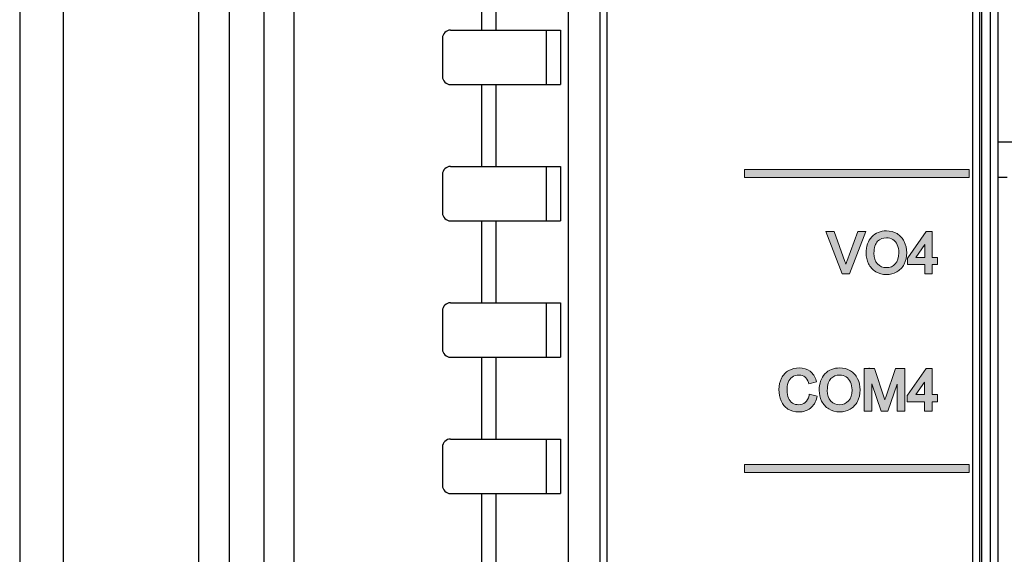
# Model space of a CAD drawing. Units: inches. Extents: x 10 to 214, y 5 to 125.
# Drawn here: x 138 to 174, y 87 to 107 of the extents above; entities that cross this region are included whole.
import ezdxf

# ---------------------------------------------------------------- set-up
doc = ezdxf.new("R2010")
doc.units = ezdxf.units.IN
doc.header["$MEASUREMENT"] = 0
doc.layers.add('_U+590D_U+4F4D_U+6309_U+952E_DXF_CONTINUOUS_LINE', color=7, linetype='Continuous')

# ---------------------------------------------------------------- blocks, each defined once
blk = doc.blocks.new('block 263')
at = {"layer": '_U+590D_U+4F4D_U+6309_U+952E_DXF_CONTINUOUS_LINE', "color": 7, "lineweight": 25, "true_color": 0xffffff}
blk.add_lwpolyline([(407, 84.139), (411.028, 84.139)], dxfattribs=at)
blk = doc.blocks.new('block 379')
at = {"layer": '_U+590D_U+4F4D_U+6309_U+952E_DXF_CONTINUOUS_LINE', "color": 7, "lineweight": 25, "true_color": 0xffffff}
blk.add_lwpolyline([(407, 82.139), (411.028, 82.139)], dxfattribs=at)
blk = doc.blocks.new('block 381')
at = {"layer": '_U+590D_U+4F4D_U+6309_U+952E_DXF_CONTINUOUS_LINE', "color": 7, "lineweight": 25, "true_color": 0xffffff}
blk.add_lwpolyline([(407, 79.139), (411.028, 79.139)], dxfattribs=at)
blk = doc.blocks.new('block 385')
at = {"layer": '_U+590D_U+4F4D_U+6309_U+952E_DXF_CONTINUOUS_LINE', "color": 7, "lineweight": 25, "true_color": 0xffffff}
blk.add_lwpolyline([(407, 77.139), (411.028, 77.139)], dxfattribs=at)
blk = doc.blocks.new('block 392')
at = {"layer": '_U+590D_U+4F4D_U+6309_U+952E_DXF_CONTINUOUS_LINE', "color": 7, "lineweight": 25, "true_color": 0xffffff}
blk.add_lwpolyline([(407, 74.139), (411.028, 74.139)], dxfattribs=at)
blk = doc.blocks.new('block 417')
at = {"layer": '_U+590D_U+4F4D_U+6309_U+952E_DXF_CONTINUOUS_LINE', "color": 7, "lineweight": 25, "true_color": 0xffffff}
blk.add_lwpolyline([(407, 72.139), (411.028, 72.139)], dxfattribs=at)
blk = doc.blocks.new('block 419')
at = {"layer": '_U+590D_U+4F4D_U+6309_U+952E_DXF_CONTINUOUS_LINE', "color": 7, "lineweight": 25, "true_color": 0xffffff}
blk.add_lwpolyline([(407, 69.139), (411.028, 69.139)], dxfattribs=at)
blk = doc.blocks.new('block 421')
at = {"layer": '_U+590D_U+4F4D_U+6309_U+952E_DXF_CONTINUOUS_LINE', "color": 7, "lineweight": 25, "true_color": 0xffffff}
blk.add_lwpolyline([(407, 67.139), (411.028, 67.139)], dxfattribs=at)
blk = doc.blocks.new('block 480')
at = {"layer": '_U+590D_U+4F4D_U+6309_U+952E_DXF_CONTINUOUS_LINE', "color": 7, "lineweight": 25, "true_color": 0xffffff}
blk.add_lwpolyline([(391.2, 95.039), (391.2, -8.961)], dxfattribs=at)
blk = doc.blocks.new('block 481')
at = {"layer": '_U+590D_U+4F4D_U+6309_U+952E_DXF_CONTINUOUS_LINE', "color": 7, "lineweight": 25, "true_color": 0xffffff}
blk.add_lwpolyline([(392.793, 94.039), (392.793, -7.961)], dxfattribs=at)
blk = doc.blocks.new('block 493')
at = {"layer": '_U+590D_U+4F4D_U+6309_U+952E_DXF_CONTINUOUS_LINE', "color": 7, "lineweight": 25, "true_color": 0xffffff}
blk.add_lwpolyline([(397.768, -7.961), (397.768, 94.039)], dxfattribs=at)
blk = doc.blocks.new('block 498')
at = {"layer": '_U+590D_U+4F4D_U+6309_U+952E_DXF_CONTINUOUS_LINE', "color": 7, "lineweight": 25, "true_color": 0xffffff}
blk.add_lwpolyline([(398.898, -7.961), (398.898, 94.039)], dxfattribs=at)
blk = doc.blocks.new('block 503')
at = {"layer": '_U+590D_U+4F4D_U+6309_U+952E_DXF_CONTINUOUS_LINE', "color": 7, "lineweight": 25, "true_color": 0xffffff}
blk.add_lwpolyline([(400.148, 94.039), (400.148, -7.961)], dxfattribs=at)
blk = doc.blocks.new('block 510')
at = {"layer": '_U+590D_U+4F4D_U+6309_U+952E_DXF_CONTINUOUS_LINE', "color": 7, "lineweight": 25, "true_color": 0xffffff}
blk.add_lwpolyline([(401.257, 94.039), (401.257, -7.961)], dxfattribs=at)
blk = doc.blocks.new('block 513')
at = {"layer": '_U+590D_U+4F4D_U+6309_U+952E_DXF_CONTINUOUS_LINE', "color": 7, "lineweight": 25, "true_color": 0xffffff}
blk.add_lwpolyline([(406.7, 83.839), (406.7, 82.439)], dxfattribs=at)
blk = doc.blocks.new('block 514')
at = {"layer": '_U+590D_U+4F4D_U+6309_U+952E_DXF_CONTINUOUS_LINE', "color": 7, "lineweight": 25, "true_color": 0xffffff}
blk.add_lwpolyline([(406.7, 78.839), (406.7, 77.439)], dxfattribs=at)
blk = doc.blocks.new('block 515')
at = {"layer": '_U+590D_U+4F4D_U+6309_U+952E_DXF_CONTINUOUS_LINE', "color": 7, "lineweight": 25, "true_color": 0xffffff}
blk.add_lwpolyline([(406.7, 73.839), (406.7, 72.439)], dxfattribs=at)
blk = doc.blocks.new('block 516')
at = {"layer": '_U+590D_U+4F4D_U+6309_U+952E_DXF_CONTINUOUS_LINE', "color": 7, "lineweight": 25, "true_color": 0xffffff}
blk.add_lwpolyline([(406.7, 68.839), (406.7, 67.439)], dxfattribs=at)
blk = doc.blocks.new('block 544')
at = {"layer": '_U+590D_U+4F4D_U+6309_U+952E_DXF_CONTINUOUS_LINE', "color": 7, "lineweight": 25, "true_color": 0xffffff}
blk.add_lwpolyline([(408.138, 64.139), (408.138, 67.139)], dxfattribs=at)
blk = doc.blocks.new('block 545')
at = {"layer": '_U+590D_U+4F4D_U+6309_U+952E_DXF_CONTINUOUS_LINE', "color": 7, "lineweight": 25, "true_color": 0xffffff}
blk.add_lwpolyline([(408.138, 69.139), (408.138, 72.139)], dxfattribs=at)
blk = doc.blocks.new('block 546')
at = {"layer": '_U+590D_U+4F4D_U+6309_U+952E_DXF_CONTINUOUS_LINE', "color": 7, "lineweight": 25, "true_color": 0xffffff}
blk.add_lwpolyline([(408.138, 74.139), (408.138, 77.139)], dxfattribs=at)
blk = doc.blocks.new('block 547')
at = {"layer": '_U+590D_U+4F4D_U+6309_U+952E_DXF_CONTINUOUS_LINE', "color": 7, "lineweight": 25, "true_color": 0xffffff}
blk.add_lwpolyline([(408.138, 79.139), (408.138, 82.139)], dxfattribs=at)
blk = doc.blocks.new('block 548')
at = {"layer": '_U+590D_U+4F4D_U+6309_U+952E_DXF_CONTINUOUS_LINE', "color": 7, "lineweight": 25, "true_color": 0xffffff}
blk.add_lwpolyline([(408.138, 84.139), (408.138, 87.139)], dxfattribs=at)
blk = doc.blocks.new('block 601')
at = {"layer": '_U+590D_U+4F4D_U+6309_U+952E_DXF_CONTINUOUS_LINE', "color": 7, "lineweight": 25, "true_color": 0xffffff}
blk.add_lwpolyline([(408.674, 64.139), (408.674, 67.139)], dxfattribs=at)
blk = doc.blocks.new('block 602')
at = {"layer": '_U+590D_U+4F4D_U+6309_U+952E_DXF_CONTINUOUS_LINE', "color": 7, "lineweight": 25, "true_color": 0xffffff}
blk.add_lwpolyline([(408.674, 69.139), (408.674, 72.139)], dxfattribs=at)
blk = doc.blocks.new('block 603')
at = {"layer": '_U+590D_U+4F4D_U+6309_U+952E_DXF_CONTINUOUS_LINE', "color": 7, "lineweight": 25, "true_color": 0xffffff}
blk.add_lwpolyline([(408.674, 74.139), (408.674, 77.139)], dxfattribs=at)
blk = doc.blocks.new('block 604')
at = {"layer": '_U+590D_U+4F4D_U+6309_U+952E_DXF_CONTINUOUS_LINE', "color": 7, "lineweight": 25, "true_color": 0xffffff}
blk.add_lwpolyline([(408.674, 79.139), (408.674, 82.139)], dxfattribs=at)
blk = doc.blocks.new('block 605')
at = {"layer": '_U+590D_U+4F4D_U+6309_U+952E_DXF_CONTINUOUS_LINE', "color": 7, "lineweight": 25, "true_color": 0xffffff}
blk.add_lwpolyline([(408.674, 84.139), (408.674, 87.139)], dxfattribs=at)
blk = doc.blocks.new('block 609')
at = {"layer": '_U+590D_U+4F4D_U+6309_U+952E_DXF_CONTINUOUS_LINE', "color": 7, "lineweight": 25, "true_color": 0xffffff}
blk.add_lwpolyline([(410.5, 84.139), (410.5, 82.139)], dxfattribs=at)
blk = doc.blocks.new('block 610')
at = {"layer": '_U+590D_U+4F4D_U+6309_U+952E_DXF_CONTINUOUS_LINE', "color": 7, "lineweight": 25, "true_color": 0xffffff}
blk.add_lwpolyline([(410.5, 79.139), (410.5, 77.139)], dxfattribs=at)
blk = doc.blocks.new('block 611')
at = {"layer": '_U+590D_U+4F4D_U+6309_U+952E_DXF_CONTINUOUS_LINE', "color": 7, "lineweight": 25, "true_color": 0xffffff}
blk.add_lwpolyline([(410.5, 74.139), (410.5, 72.139)], dxfattribs=at)
blk = doc.blocks.new('block 612')
at = {"layer": '_U+590D_U+4F4D_U+6309_U+952E_DXF_CONTINUOUS_LINE', "color": 7, "lineweight": 25, "true_color": 0xffffff}
blk.add_lwpolyline([(410.5, 69.139), (410.5, 67.139)], dxfattribs=at)
blk = doc.blocks.new('block 628')
at = {"layer": '_U+590D_U+4F4D_U+6309_U+952E_DXF_CONTINUOUS_LINE', "color": 7, "lineweight": 25, "true_color": 0xffffff}
blk.add_lwpolyline([(411.028, 84.139), (411.028, 82.139)], dxfattribs=at)
blk = doc.blocks.new('block 629')
at = {"layer": '_U+590D_U+4F4D_U+6309_U+952E_DXF_CONTINUOUS_LINE', "color": 7, "lineweight": 25, "true_color": 0xffffff}
blk.add_lwpolyline([(411.028, 79.139), (411.028, 77.139)], dxfattribs=at)
blk = doc.blocks.new('block 630')
at = {"layer": '_U+590D_U+4F4D_U+6309_U+952E_DXF_CONTINUOUS_LINE', "color": 7, "lineweight": 25, "true_color": 0xffffff}
blk.add_lwpolyline([(411.028, 74.139), (411.028, 72.139)], dxfattribs=at)
blk = doc.blocks.new('block 631')
at = {"layer": '_U+590D_U+4F4D_U+6309_U+952E_DXF_CONTINUOUS_LINE', "color": 7, "lineweight": 25, "true_color": 0xffffff}
blk.add_lwpolyline([(411.028, 69.139), (411.028, 67.139)], dxfattribs=at)
blk = doc.blocks.new('block 646')
at = {"layer": '_U+590D_U+4F4D_U+6309_U+952E_DXF_CONTINUOUS_LINE', "color": 7, "lineweight": 25, "true_color": 0xffffff}
blk.add_lwpolyline([(411.319, -5.99), (411.319, 92.067)], dxfattribs=at)
blk = doc.blocks.new('block 647')
at = {"layer": '_U+590D_U+4F4D_U+6309_U+952E_DXF_CONTINUOUS_LINE', "color": 7, "lineweight": 25, "true_color": 0xffffff}
blk.add_lwpolyline([(412.478, -4.139), (412.478, 92.04)], dxfattribs=at)
blk = doc.blocks.new('block 649')
at = {"layer": '_U+590D_U+4F4D_U+6309_U+952E_DXF_CONTINUOUS_LINE', "color": 7, "lineweight": 25, "true_color": 0xffffff}
blk.add_lwpolyline([(412.744, -3.961), (412.744, 92.028)], dxfattribs=at)
blk = doc.blocks.new('block 667')
at = {"layer": '_U+590D_U+4F4D_U+6309_U+952E_DXF_CONTINUOUS_LINE', "color": 7, "lineweight": 25, "true_color": 0xffffff}
blk.add_lwpolyline([(426.144, -6.009), (426.144, 92.087)], dxfattribs=at)
blk = doc.blocks.new('block 668')
at = {"layer": '_U+590D_U+4F4D_U+6309_U+952E_DXF_CONTINUOUS_LINE', "color": 7, "lineweight": 25, "true_color": 0xffffff}
blk.add_lwpolyline([(426.401, -6.16), (426.401, 92.238)], dxfattribs=at)
blk = doc.blocks.new('block 669')
at = {"layer": '_U+590D_U+4F4D_U+6309_U+952E_DXF_CONTINUOUS_LINE', "color": 7, "lineweight": 25, "true_color": 0xffffff}
blk.add_lwpolyline([(426.47, -6.217), (426.47, 92.295)], dxfattribs=at)
blk = doc.blocks.new('block 674')
at = {"layer": '_U+590D_U+4F4D_U+6309_U+952E_DXF_CONTINUOUS_LINE', "color": 7, "lineweight": 25, "true_color": 0xffffff}
blk.add_lwpolyline([(426.796, -6.927), (426.796, 93.005)], dxfattribs=at)
blk = doc.blocks.new('block 675')
at = {"layer": '_U+590D_U+4F4D_U+6309_U+952E_DXF_CONTINUOUS_LINE', "color": 7, "lineweight": 25, "true_color": 0xffffff}
blk.add_lwpolyline([(427.074, -7.961), (427.074, 94.039)], dxfattribs=at)
blk = doc.blocks.new('block 784')
at = {"layer": '_U+590D_U+4F4D_U+6309_U+952E_DXF_CONTINUOUS_LINE', "color": 7, "lineweight": 25, "true_color": 0xffffff}
blk.add_open_spline([(407, 69.139), (406.834, 69.139), (406.7, 69.005), (406.7, 68.839)], degree=3, dxfattribs=at)
blk = doc.blocks.new('block 785')
at = {"layer": '_U+590D_U+4F4D_U+6309_U+952E_DXF_CONTINUOUS_LINE', "color": 7, "lineweight": 25, "true_color": 0xffffff}
blk.add_open_spline([(406.7, 67.439), (406.7, 67.273), (406.834, 67.139), (407, 67.139)], degree=3, dxfattribs=at)
blk = doc.blocks.new('block 798')
at = {"layer": '_U+590D_U+4F4D_U+6309_U+952E_DXF_CONTINUOUS_LINE', "color": 7, "lineweight": 25, "true_color": 0xffffff}
blk.add_open_spline([(407, 84.139), (406.834, 84.139), (406.7, 84.005), (406.7, 83.839)], degree=3, dxfattribs=at)
blk = doc.blocks.new('block 799')
at = {"layer": '_U+590D_U+4F4D_U+6309_U+952E_DXF_CONTINUOUS_LINE', "color": 7, "lineweight": 25, "true_color": 0xffffff}
blk.add_open_spline([(406.7, 82.439), (406.7, 82.273), (406.834, 82.139), (407, 82.139)], degree=3, dxfattribs=at)
blk = doc.blocks.new('block 800')
at = {"layer": '_U+590D_U+4F4D_U+6309_U+952E_DXF_CONTINUOUS_LINE', "color": 7, "lineweight": 25, "true_color": 0xffffff}
blk.add_open_spline([(407, 79.139), (406.834, 79.139), (406.7, 79.005), (406.7, 78.839)], degree=3, dxfattribs=at)
blk = doc.blocks.new('block 801')
at = {"layer": '_U+590D_U+4F4D_U+6309_U+952E_DXF_CONTINUOUS_LINE', "color": 7, "lineweight": 25, "true_color": 0xffffff}
blk.add_open_spline([(406.7, 77.439), (406.7, 77.273), (406.834, 77.139), (407, 77.139)], degree=3, dxfattribs=at)
blk = doc.blocks.new('block 802')
at = {"layer": '_U+590D_U+4F4D_U+6309_U+952E_DXF_CONTINUOUS_LINE', "color": 7, "lineweight": 25, "true_color": 0xffffff}
blk.add_open_spline([(407, 74.139), (406.834, 74.139), (406.7, 74.005), (406.7, 73.839)], degree=3, dxfattribs=at)
blk = doc.blocks.new('block 803')
at = {"layer": '_U+590D_U+4F4D_U+6309_U+952E_DXF_CONTINUOUS_LINE', "color": 7, "lineweight": 25, "true_color": 0xffffff}
blk.add_open_spline([(406.7, 72.439), (406.7, 72.273), (406.834, 72.139), (407, 72.139)], degree=3, dxfattribs=at)
blk = doc.blocks.new('block 1069')
at = {"layer": '_U+590D_U+4F4D_U+6309_U+952E_DXF_CONTINUOUS_LINE', "color": 7, "lineweight": 25, "true_color": 0xffffff}
blk.add_lwpolyline([(427.074, 80.039), (433.2, 80.039)], dxfattribs=at)
blk = doc.blocks.new('block 1207')
at = {"layer": '_U+590D_U+4F4D_U+6309_U+952E_DXF_CONTINUOUS_LINE', "color": 7, "lineweight": 25, "true_color": 0xffffff}
blk.add_lwpolyline([(427.074, 78.749), (427.4, 78.749)], dxfattribs=at)
blk = doc.blocks.new('block 1296')
at = {"layer": '_U+590D_U+4F4D_U+6309_U+952E_DXF_CONTINUOUS_LINE', "true_color": 0x231815}
h = blk.add_hatch(color=250, dxfattribs=at)
h.dxf.hatch_style = 2
edge = h.paths.add_edge_path()
edge.add_spline(control_points=[(420.429, 70.659), (420.429, 70.659), (420.441, 70.706), (420.441, 70.706), (420.441, 70.706), (420.151, 70.779), (420.151, 70.779), (420.151, 70.779), (420.141, 70.731), (420.141, 70.731), (420.116, 70.617), (420.071, 70.535), (420.004, 70.478), (419.937, 70.422), (419.857, 70.395), (419.759, 70.395), (419.68, 70.395), (419.604, 70.416), (419.535, 70.457), (419.466, 70.498), (419.418, 70.559), (419.385, 70.642), (419.325, 70.796), (419.311, 71.02), (419.378, 71.217), (419.405, 71.298), (419.453, 71.363), (419.519, 71.411), (419.586, 71.459), (419.672, 71.483), (419.774, 71.483), (419.862, 71.483), (419.932, 71.462), (419.989, 71.419), (420.045, 71.377), (420.089, 71.307), (420.12, 71.21), (420.12, 71.21), (420.133, 71.167), (420.133, 71.167), (420.133, 71.167), (420.418, 71.235), (420.418, 71.235), (420.418, 71.235), (420.403, 71.284), (420.403, 71.284), (420.362, 71.429), (420.285, 71.543), (420.177, 71.624), (420.069, 71.705), (419.935, 71.745), (419.778, 71.745), (419.64, 71.745), (419.512, 71.714), (419.399, 71.651), (419.283, 71.588), (419.192, 71.494), (419.13, 71.372), (419.068, 71.252), (419.037, 71.11), (419.037, 70.95), (419.037, 70.804), (419.064, 70.665), (419.118, 70.538), (419.173, 70.408), (419.255, 70.307), (419.363, 70.237), (419.469, 70.168), (419.607, 70.133), (419.775, 70.133), (419.938, 70.133), (420.079, 70.178), (420.192, 70.269), (420.306, 70.359), (420.386, 70.49), (420.429, 70.659)], knot_values=[0, 0, 0, 0, 1, 1, 1, 2, 2, 2, 3, 3, 3, 4, 4, 4, 5, 5, 5, 6, 6, 6, 7, 7, 7, 8, 8, 8, 9, 9, 9, 10, 10, 10, 11, 11, 11, 12, 12, 12, 13, 13, 13, 14, 14, 14, 15, 15, 15, 16, 16, 16, 17, 17, 17, 18, 18, 18, 19, 19, 19, 20, 20, 20, 21, 21, 21, 22, 22, 22, 23, 23, 23, 24, 24, 24, 25, 25, 25, 25], degree=3, periodic=0)
h = blk.add_hatch(color=250, dxfattribs=at)
h.dxf.hatch_style = 2
edge = h.paths.add_edge_path()
edge.add_spline(control_points=[(421.918, 70.515), (421.981, 70.64), (422.013, 70.782), (422.013, 70.937), (422.013, 71.091), (421.983, 71.23), (421.923, 71.352), (421.861, 71.477), (421.771, 71.575), (421.656, 71.643), (421.541, 71.712), (421.409, 71.747), (421.264, 71.747), (421.044, 71.747), (420.862, 71.672), (420.723, 71.525), (420.584, 71.379), (420.514, 71.176), (420.514, 70.92), (420.514, 70.785), (420.544, 70.654), (420.603, 70.532), (420.663, 70.409), (420.752, 70.311), (420.868, 70.24), (420.983, 70.169), (421.116, 70.133), (421.264, 70.133), (421.398, 70.133), (421.526, 70.165), (421.643, 70.229), (421.762, 70.294), (421.854, 70.391), (421.918, 70.515)], knot_values=[0, 0, 0, 0, 1, 1, 1, 2, 2, 2, 3, 3, 3, 4, 4, 4, 5, 5, 5, 6, 6, 6, 7, 7, 7, 8, 8, 8, 9, 9, 9, 10, 10, 10, 11, 11, 11, 11], degree=3, periodic=0)
edge = h.paths.add_edge_path()
edge.add_spline(control_points=[(421.263, 70.395), (421.132, 70.395), (421.027, 70.44), (420.94, 70.532), (420.854, 70.624), (420.811, 70.754), (420.811, 70.917), (420.811, 71.123), (420.856, 71.27), (420.945, 71.354), (421.035, 71.441), (421.14, 71.483), (421.266, 71.483), (421.353, 71.483), (421.432, 71.461), (421.501, 71.417), (421.571, 71.373), (421.624, 71.31), (421.66, 71.23), (421.698, 71.147), (421.716, 71.051), (421.716, 70.938), (421.716, 70.763), (421.673, 70.627), (421.588, 70.534), (421.502, 70.44), (421.395, 70.395), (421.263, 70.395)], knot_values=[0, 0, 0, 0, 1, 1, 1, 2, 2, 2, 3, 3, 3, 4, 4, 4, 5, 5, 5, 6, 6, 6, 7, 7, 7, 8, 8, 8, 9, 9, 9, 9], degree=3, periodic=0)
h = blk.add_hatch(color=250, dxfattribs=at)
h.dxf.hatch_style = 2
edge = h.paths.add_edge_path()
edge.add_spline(control_points=[(422.16, 71.721), (422.16, 71.721), (422.16, 70.157), (422.16, 70.157), (422.16, 70.157), (422.445, 70.157), (422.445, 70.157), (422.445, 70.157), (422.445, 71.161), (422.445, 71.161), (422.445, 71.161), (422.785, 70.157), (422.785, 70.157), (422.785, 70.157), (423.03, 70.157), (423.03, 70.157), (423.03, 70.157), (423.373, 71.146), (423.373, 71.146), (423.373, 71.146), (423.373, 70.157), (423.373, 70.157), (423.373, 70.157), (423.657, 70.157), (423.657, 70.157), (423.657, 70.157), (423.657, 71.721), (423.657, 71.721), (423.657, 71.721), (423.313, 71.721), (423.313, 71.721), (423.313, 71.721), (422.951, 70.668), (422.951, 70.668), (422.939, 70.634), (422.928, 70.603), (422.919, 70.574), (422.911, 70.597), (422.903, 70.622), (422.894, 70.649), (422.894, 70.649), (422.536, 71.721), (422.536, 71.721), (422.536, 71.721), (422.357, 71.721), (422.357, 71.721), (422.357, 71.721), (422.348, 71.748), (422.348, 71.748), (422.348, 71.748), (422.348, 71.721), (422.348, 71.721), (422.348, 71.721), (422.16, 71.721), (422.16, 71.721)], knot_values=[0, 0, 0, 0, 1, 1, 1, 2, 2, 2, 3, 3, 3, 4, 4, 4, 5, 5, 5, 6, 6, 6, 7, 7, 7, 8, 8, 8, 9, 9, 9, 10, 10, 10, 11, 11, 11, 12, 12, 12, 13, 13, 13, 14, 14, 14, 15, 15, 15, 16, 16, 16, 17, 17, 17, 18, 18, 18, 18], degree=3, periodic=0)
h = blk.add_hatch(color=250, dxfattribs=at)
h.dxf.hatch_style = 2
h.paths.add_polyline_path([(423.741, 70.737), (423.741, 70.508), (424.377, 70.508), (424.377, 70.157), (424.655, 70.157), (424.655, 70.508), (424.853, 70.508), (424.853, 70.771), (424.655, 70.771), (424.655, 71.721), (424.434, 71.721), (423.75, 70.75)])
h.paths.add_polyline_path([(424.377, 71.228), (424.377, 70.771), (424.059, 70.771)])
at = {"layer": '_U+590D_U+4F4D_U+6309_U+952E_DXF_CONTINUOUS_LINE', "lineweight": 0}
for points in [[(423.741, 70.737), (423.741, 70.508), (424.377, 70.508), (424.377, 70.157), (424.655, 70.157), (424.655, 70.508), (424.853, 70.508), (424.853, 70.771), (424.655, 70.771), (424.655, 71.721), (424.434, 71.721), (423.75, 70.75), (423.741, 70.737)], [(424.377, 71.228), (424.377, 70.771), (424.059, 70.771), (424.377, 71.228)]]:
    blk.add_lwpolyline(points, dxfattribs=at)
for points, knots in [([(420.429, 70.659), (420.429, 70.659), (420.441, 70.706), (420.441, 70.706), (420.441, 70.706), (420.151, 70.779), (420.151, 70.779), (420.151, 70.779), (420.141, 70.731), (420.141, 70.731), (420.116, 70.617), (420.071, 70.535), (420.004, 70.478), (419.937, 70.422), (419.857, 70.395), (419.759, 70.395), (419.68, 70.395), (419.604, 70.416), (419.535, 70.457), (419.466, 70.498), (419.418, 70.559), (419.385, 70.642), (419.325, 70.796), (419.311, 71.02), (419.378, 71.217), (419.405, 71.298), (419.453, 71.363), (419.519, 71.411), (419.586, 71.459), (419.672, 71.483), (419.774, 71.483), (419.862, 71.483), (419.932, 71.462), (419.989, 71.419), (420.045, 71.377), (420.089, 71.307), (420.12, 71.21), (420.12, 71.21), (420.133, 71.167), (420.133, 71.167), (420.133, 71.167), (420.418, 71.235), (420.418, 71.235), (420.418, 71.235), (420.403, 71.284), (420.403, 71.284), (420.362, 71.429), (420.285, 71.543), (420.177, 71.624), (420.069, 71.705), (419.935, 71.745), (419.778, 71.745), (419.64, 71.745), (419.512, 71.714), (419.399, 71.651), (419.283, 71.588), (419.192, 71.494), (419.13, 71.372), (419.068, 71.252), (419.037, 71.11), (419.037, 70.95), (419.037, 70.804), (419.064, 70.665), (419.118, 70.538), (419.173, 70.408), (419.255, 70.307), (419.363, 70.237), (419.469, 70.168), (419.607, 70.133), (419.775, 70.133), (419.938, 70.133), (420.079, 70.178), (420.192, 70.269), (420.306, 70.359), (420.386, 70.49), (420.429, 70.659)], [0, 0, 0, 0, 1, 1, 1, 2, 2, 2, 3, 3, 3, 4, 4, 4, 5, 5, 5, 6, 6, 6, 7, 7, 7, 8, 8, 8, 9, 9, 9, 10, 10, 10, 11, 11, 11, 12, 12, 12, 13, 13, 13, 14, 14, 14, 15, 15, 15, 16, 16, 16, 17, 17, 17, 18, 18, 18, 19, 19, 19, 20, 20, 20, 21, 21, 21, 22, 22, 22, 23, 23, 23, 24, 24, 24, 25, 25, 25, 25]), ([(421.918, 70.515), (421.981, 70.64), (422.013, 70.782), (422.013, 70.937), (422.013, 71.091), (421.983, 71.23), (421.923, 71.352), (421.861, 71.477), (421.771, 71.575), (421.656, 71.643), (421.541, 71.712), (421.409, 71.747), (421.264, 71.747), (421.044, 71.747), (420.862, 71.672), (420.723, 71.525), (420.584, 71.379), (420.514, 71.176), (420.514, 70.92), (420.514, 70.785), (420.544, 70.654), (420.603, 70.532), (420.663, 70.409), (420.752, 70.311), (420.868, 70.24), (420.983, 70.169), (421.116, 70.133), (421.264, 70.133), (421.398, 70.133), (421.526, 70.165), (421.643, 70.229), (421.762, 70.294), (421.854, 70.391), (421.918, 70.515)], [0, 0, 0, 0, 1, 1, 1, 2, 2, 2, 3, 3, 3, 4, 4, 4, 5, 5, 5, 6, 6, 6, 7, 7, 7, 8, 8, 8, 9, 9, 9, 10, 10, 10, 11, 11, 11, 11]), ([(421.263, 70.395), (421.132, 70.395), (421.027, 70.44), (420.94, 70.532), (420.854, 70.624), (420.811, 70.754), (420.811, 70.917), (420.811, 71.123), (420.856, 71.27), (420.945, 71.354), (421.035, 71.441), (421.14, 71.483), (421.266, 71.483), (421.353, 71.483), (421.432, 71.461), (421.501, 71.417), (421.571, 71.373), (421.624, 71.31), (421.66, 71.23), (421.698, 71.147), (421.716, 71.051), (421.716, 70.938), (421.716, 70.763), (421.673, 70.627), (421.588, 70.534), (421.502, 70.44), (421.395, 70.395), (421.263, 70.395)], [0, 0, 0, 0, 1, 1, 1, 2, 2, 2, 3, 3, 3, 4, 4, 4, 5, 5, 5, 6, 6, 6, 7, 7, 7, 8, 8, 8, 9, 9, 9, 9]), ([(422.16, 71.721), (422.16, 71.721), (422.16, 70.157), (422.16, 70.157), (422.16, 70.157), (422.445, 70.157), (422.445, 70.157), (422.445, 70.157), (422.445, 71.161), (422.445, 71.161), (422.445, 71.161), (422.785, 70.157), (422.785, 70.157), (422.785, 70.157), (423.03, 70.157), (423.03, 70.157), (423.03, 70.157), (423.373, 71.146), (423.373, 71.146), (423.373, 71.146), (423.373, 70.157), (423.373, 70.157), (423.373, 70.157), (423.657, 70.157), (423.657, 70.157), (423.657, 70.157), (423.657, 71.721), (423.657, 71.721), (423.657, 71.721), (423.313, 71.721), (423.313, 71.721), (423.313, 71.721), (422.951, 70.668), (422.951, 70.668), (422.939, 70.634), (422.928, 70.603), (422.919, 70.574), (422.911, 70.597), (422.903, 70.622), (422.894, 70.649), (422.894, 70.649), (422.536, 71.721), (422.536, 71.721), (422.536, 71.721), (422.357, 71.721), (422.357, 71.721), (422.357, 71.721), (422.348, 71.748), (422.348, 71.748), (422.348, 71.748), (422.348, 71.721), (422.348, 71.721), (422.348, 71.721), (422.16, 71.721), (422.16, 71.721)], [0, 0, 0, 0, 1, 1, 1, 2, 2, 2, 3, 3, 3, 4, 4, 4, 5, 5, 5, 6, 6, 6, 7, 7, 7, 8, 8, 8, 9, 9, 9, 10, 10, 10, 11, 11, 11, 12, 12, 12, 13, 13, 13, 14, 14, 14, 15, 15, 15, 16, 16, 16, 17, 17, 17, 18, 18, 18, 18])]:
    blk.add_open_spline(points, degree=3, knots=knots, dxfattribs=at)
blk = doc.blocks.new('block 1301')
at = {"layer": '_U+590D_U+4F4D_U+6309_U+952E_DXF_CONTINUOUS_LINE', "true_color": 0x231815}
h = blk.add_hatch(color=250, dxfattribs=at)
h.dxf.hatch_style = 2
edge = h.paths.add_edge_path()
edge.add_spline(control_points=[(421.934, 76.748), (421.934, 76.748), (421.527, 75.656), (421.527, 75.656), (421.514, 75.621), (421.502, 75.586), (421.49, 75.551), (421.479, 75.585), (421.467, 75.62), (421.454, 75.655), (421.454, 75.655), (421.063, 76.748), (421.063, 76.748), (421.063, 76.748), (420.758, 76.748), (420.758, 76.748), (420.758, 76.748), (421.36, 75.196), (421.36, 75.196), (421.36, 75.196), (421.619, 75.196), (421.619, 75.196), (421.619, 75.196), (422.227, 76.748), (422.227, 76.748), (422.227, 76.748), (421.934, 76.748), (421.934, 76.748)], knot_values=[0, 0, 0, 0, 1, 1, 1, 2, 2, 2, 3, 3, 3, 4, 4, 4, 5, 5, 5, 6, 6, 6, 7, 7, 7, 8, 8, 8, 9, 9, 9, 9], degree=3, periodic=0)
h = blk.add_hatch(color=250, dxfattribs=at)
h.dxf.hatch_style = 2
edge = h.paths.add_edge_path()
edge.add_spline(control_points=[(423.627, 75.552), (423.69, 75.674), (423.722, 75.815), (423.722, 75.97), (423.722, 76.123), (423.691, 76.262), (423.632, 76.383), (423.571, 76.506), (423.482, 76.603), (423.367, 76.672), (423.251, 76.74), (423.121, 76.775), (422.978, 76.775), (422.76, 76.775), (422.58, 76.701), (422.441, 76.555), (422.303, 76.409), (422.233, 76.207), (422.233, 75.953), (422.233, 75.819), (422.262, 75.689), (422.321, 75.568), (422.381, 75.446), (422.469, 75.348), (422.585, 75.277), (422.699, 75.207), (422.831, 75.171), (422.977, 75.171), (423.112, 75.171), (423.238, 75.203), (423.354, 75.267), (423.471, 75.331), (423.563, 75.427), (423.627, 75.552)], knot_values=[0, 0, 0, 0, 1, 1, 1, 2, 2, 2, 3, 3, 3, 4, 4, 4, 5, 5, 5, 6, 6, 6, 7, 7, 7, 8, 8, 8, 9, 9, 9, 10, 10, 10, 11, 11, 11, 11], degree=3, periodic=0)
edge = h.paths.add_edge_path()
edge.add_spline(control_points=[(423.434, 75.971), (423.434, 75.795), (423.39, 75.658), (423.304, 75.565), (423.218, 75.471), (423.11, 75.425), (422.976, 75.425), (422.844, 75.425), (422.738, 75.47), (422.651, 75.563), (422.565, 75.656), (422.521, 75.786), (422.521, 75.95), (422.521, 76.157), (422.566, 76.305), (422.656, 76.39), (422.747, 76.477), (422.853, 76.52), (422.979, 76.52), (423.067, 76.52), (423.147, 76.497), (423.217, 76.453), (423.288, 76.408), (423.34, 76.347), (423.377, 76.265), (423.415, 76.182), (423.434, 76.084), (423.434, 75.971)], knot_values=[0, 0, 0, 0, 1, 1, 1, 2, 2, 2, 3, 3, 3, 4, 4, 4, 5, 5, 5, 6, 6, 6, 7, 7, 7, 8, 8, 8, 9, 9, 9, 9], degree=3, periodic=0)
h = blk.add_hatch(color=250, dxfattribs=at)
h.dxf.hatch_style = 2
h.paths.add_polyline_path([(423.751, 75.769), (423.751, 75.546), (424.387, 75.546), (424.387, 75.196), (424.655, 75.196), (424.655, 75.546), (424.853, 75.546), (424.853, 75.799), (424.655, 75.799), (424.655, 76.748), (424.441, 76.748), (423.76, 75.781)])
h.paths.add_polyline_path([(424.387, 76.275), (424.387, 75.799), (424.056, 75.799)])
at = {"layer": '_U+590D_U+4F4D_U+6309_U+952E_DXF_CONTINUOUS_LINE', "lineweight": 0}
for points in [[(423.751, 75.769), (423.751, 75.546), (424.387, 75.546), (424.387, 75.196), (424.655, 75.196), (424.655, 75.546), (424.853, 75.546), (424.853, 75.799), (424.655, 75.799), (424.655, 76.748), (424.441, 76.748), (423.76, 75.781), (423.751, 75.769)], [(424.387, 76.275), (424.387, 75.799), (424.056, 75.799), (424.387, 76.275)]]:
    blk.add_lwpolyline(points, dxfattribs=at)
for points, knots in [([(421.934, 76.748), (421.934, 76.748), (421.527, 75.656), (421.527, 75.656), (421.514, 75.621), (421.502, 75.586), (421.49, 75.551), (421.479, 75.585), (421.467, 75.62), (421.454, 75.655), (421.454, 75.655), (421.063, 76.748), (421.063, 76.748), (421.063, 76.748), (420.758, 76.748), (420.758, 76.748), (420.758, 76.748), (421.36, 75.196), (421.36, 75.196), (421.36, 75.196), (421.619, 75.196), (421.619, 75.196), (421.619, 75.196), (422.227, 76.748), (422.227, 76.748), (422.227, 76.748), (421.934, 76.748), (421.934, 76.748)], [0, 0, 0, 0, 1, 1, 1, 2, 2, 2, 3, 3, 3, 4, 4, 4, 5, 5, 5, 6, 6, 6, 7, 7, 7, 8, 8, 8, 9, 9, 9, 9]), ([(423.627, 75.552), (423.69, 75.674), (423.722, 75.815), (423.722, 75.97), (423.722, 76.123), (423.691, 76.262), (423.632, 76.383), (423.571, 76.506), (423.482, 76.603), (423.367, 76.672), (423.251, 76.74), (423.121, 76.775), (422.978, 76.775), (422.76, 76.775), (422.58, 76.701), (422.441, 76.555), (422.303, 76.409), (422.233, 76.207), (422.233, 75.953), (422.233, 75.819), (422.262, 75.689), (422.321, 75.568), (422.381, 75.446), (422.469, 75.348), (422.585, 75.277), (422.699, 75.207), (422.831, 75.171), (422.977, 75.171), (423.112, 75.171), (423.238, 75.203), (423.354, 75.267), (423.471, 75.331), (423.563, 75.427), (423.627, 75.552)], [0, 0, 0, 0, 1, 1, 1, 2, 2, 2, 3, 3, 3, 4, 4, 4, 5, 5, 5, 6, 6, 6, 7, 7, 7, 8, 8, 8, 9, 9, 9, 10, 10, 10, 11, 11, 11, 11]), ([(423.434, 75.971), (423.434, 75.795), (423.39, 75.658), (423.304, 75.565), (423.218, 75.471), (423.11, 75.425), (422.976, 75.425), (422.844, 75.425), (422.738, 75.47), (422.651, 75.563), (422.565, 75.656), (422.521, 75.786), (422.521, 75.95), (422.521, 76.157), (422.566, 76.305), (422.656, 76.39), (422.747, 76.477), (422.853, 76.52), (422.979, 76.52), (423.067, 76.52), (423.147, 76.497), (423.217, 76.453), (423.288, 76.408), (423.34, 76.347), (423.377, 76.265), (423.415, 76.182), (423.434, 76.084), (423.434, 75.971)], [0, 0, 0, 0, 1, 1, 1, 2, 2, 2, 3, 3, 3, 4, 4, 4, 5, 5, 5, 6, 6, 6, 7, 7, 7, 8, 8, 8, 9, 9, 9, 9])]:
    blk.add_open_spline(points, degree=3, knots=knots, dxfattribs=at)

msp = doc.modelspace()

# ---------------------------------------------------------------- hatches: boundary and pattern name
at = {"layer": '_U+590D_U+4F4D_U+6309_U+952E_DXF_CONTINUOUS_LINE', "true_color": 0x231815}
h = msp.add_hatch(color=250, dxfattribs=at)
h.dxf.hatch_style = 2
h.paths.add_polyline_path([(164.578, 101.408), (164.578, 101.117), (172.807, 101.117), (172.807, 101.408)])
h = msp.add_hatch(color=250, dxfattribs=at)
h.dxf.hatch_style = 2
h.paths.add_polyline_path([(164.578, 90.593), (164.578, 90.302), (172.807, 90.302), (172.807, 90.593)])

# ---------------------------------------------------------------- linework, layer by layer
at = {"layer": '_U+590D_U+4F4D_U+6309_U+952E_DXF_CONTINUOUS_LINE', "lineweight": 0}
for points in [[(164.578, 101.408), (164.578, 101.117), (172.807, 101.117), (172.807, 101.408), (164.578, 101.408)], [(164.578, 90.593), (164.578, 90.302), (172.807, 90.302), (172.807, 90.593), (164.578, 90.593)]]:
    msp.add_lwpolyline(points, dxfattribs=at)

# ---------------------------------------------------------------- block references
at = {"layer": '_U+590D_U+4F4D_U+6309_U+952E_DXF_CONTINUOUS_LINE'}
for name in ['block 480', 'block 481', 'block 493', 'block 498', 'block 503', 'block 510', 'block 675', 'block 674', 'block 646', 'block 667', 'block 668', 'block 669', 'block 647', 'block 649', 'block 548', 'block 605', 'block 798', 'block 263', 'block 609', 'block 628', 'block 513', 'block 799', 'block 379', 'block 547', 'block 604', 'block 1069', 'block 800', 'block 381', 'block 610', 'block 629', 'block 514', 'block 1207', 'block 801', 'block 385', 'block 546', 'block 603', 'block 1301', 'block 802', 'block 392', 'block 611', 'block 630', 'block 515', 'block 803', 'block 417', 'block 545', 'block 602', 'block 1296', 'block 784', 'block 419', 'block 612', 'block 631', 'block 516', 'block 785', 'block 421', 'block 544', 'block 601']:
    msp.add_blockref(name, (-253.2, 22.386), dxfattribs=at)

doc.saveas('drawing.dxf')
